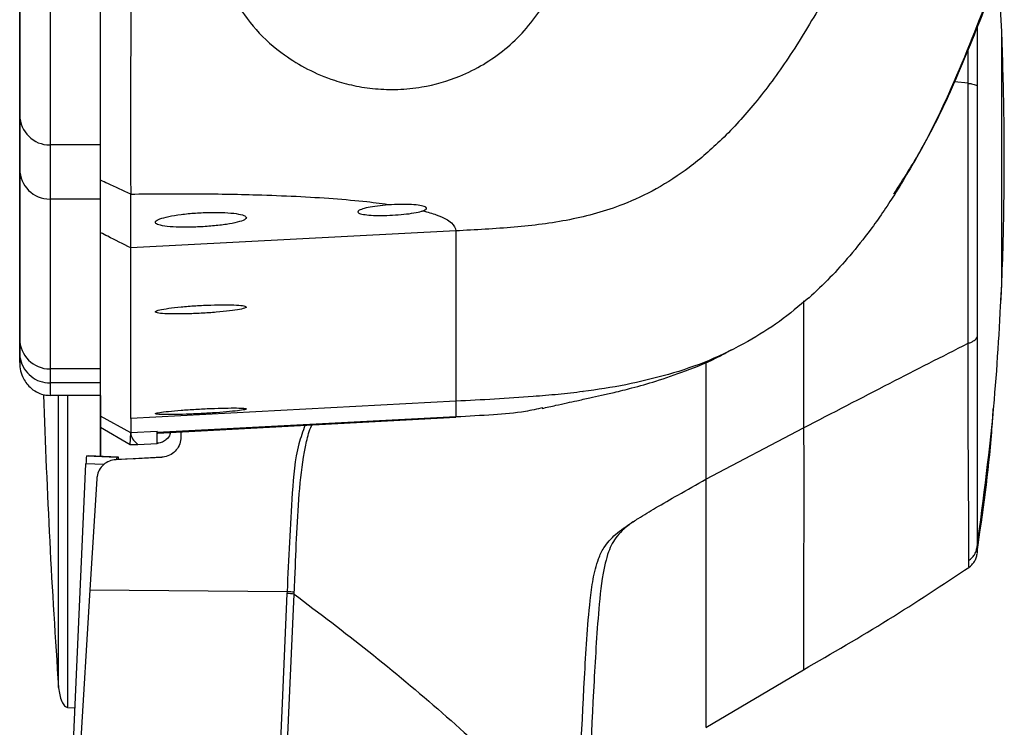
# Model space of a CAD drawing. Units: millimetres. Extents: x 0 to 297, y 0 to 210.
# Drawn here: x 57 to 62, y 128 to 132 of the extents above; entities that cross this region are included whole.
import ezdxf

# ---------------------------------------------------------------- set-up
doc = ezdxf.new("R2010")
doc.units = ezdxf.units.MM

msp = doc.modelspace()

# ---------------------------------------------------------------- linework, layer by layer
at = {"color": 7, "linetype": 'Continuous', "lineweight": 25}
for p, q in [((61.7176, 131.5576), (61.6869, 132.0423)), ((61.5504, 131.3012), (61.5504, 131.4678)), ((61.5504, 131.3012), (61.4835, 131.3078)), ((58.7265, 131.2708), (58.7273, 131.2708)), ((57.262, 130.9965), (57.012, 130.9965)), ((57.262, 130.7285), (57.012, 130.7285)), ((57.262, 130.7287), (57.262, 130.7432)), ((59.019, 130.5716), (57.4107, 130.488)), ((60.9661, 130.4488), (60.9657, 130.4479)), ((61.7122, 130.2291), (61.7176, 130.3083)), ((60.7374, 130.2251), (60.7374, 129.5978)), ((60.4614, 130.0244), (60.4614, 130.0241)), ((56.862, 129.9203), (56.862, 129.9696)), ((57.262, 129.889), (57.012, 129.889)), ((57.262, 129.8199), (57.262, 129.8874)), ((60.0691, 129.8611), (60.069, 129.8613)), ((57.262, 129.8199), (57.012, 129.8199)), ((57.012, 129.8199), (57.012, 129.7586)), ((57.262, 129.7586), (57.262, 129.8199)), ((57.262, 129.7586), (57.012, 129.7586)), ((57.262, 129.7586), (57.262, 129.4575)), ((57.262, 129.7533), (57.262, 129.7586)), ((57.262, 129.7533), (57.262, 129.4575)), ((59.019, 129.7294), (57.4107, 129.645)), ((59.019, 129.7296), (59.019, 129.7294)), ((59.4004, 129.7525), (59.4004, 129.7528)), ((59.6467, 129.7774), (59.6471, 129.7771)), ((57.262, 129.601), (57.262, 129.6562)), ((57.4107, 129.5728), (57.262, 129.6562)), ((57.4107, 129.645), (57.4107, 129.5728)), ((59.019, 129.6519), (57.5423, 129.5747)), ((59.019, 129.6512), (59.019, 129.6519)), ((57.262, 129.5162), (57.262, 129.601)), ((57.262, 129.601), (57.4074, 129.5165)), ((60.2547, 129.3449), (60.7374, 129.5978)), ((57.4074, 129.5165), (57.4107, 129.5728)), ((57.5409, 129.5796), (57.4107, 129.5728)), ((57.5409, 129.5796), (57.5423, 129.5747)), ((57.5409, 129.5212), (57.5409, 129.5796)), ((57.5423, 129.5747), (57.5431, 129.5721)), ((57.6589, 129.5782), (57.6589, 129.5523)), ((57.262, 129.4575), (57.262, 129.5162)), ((57.4074, 129.5165), (57.4461, 129.5164)), ((57.4461, 129.5164), (57.5409, 129.5212)), ((57.1921, 129.46), (57.2009, 129.4601)), ((57.1921, 129.46), (57.342, 129.4537)), ((57.3508, 129.4538), (57.2009, 129.4601)), ((57.5641, 129.4525), (57.3379, 129.4406)), ((57.3413, 129.4408), (57.3379, 129.4406)), ((57.4278, 129.4453), (57.3413, 129.4408)), ((57.342, 129.4537), (57.3508, 129.4538)), ((57.4278, 129.4453), (57.4339, 129.4457)), ((57.4339, 129.4457), (57.5641, 129.4525)), ((57.0319, 125.8907), (57.1897, 129.4196)), ((57.2773, 129.416), (57.1897, 129.4196)), ((57.2429, 129.3465), (57.2095, 128.7979)), ((57.2095, 128.7979), (57.1421, 127.6932)), ((57.2095, 128.7979), (58.1839, 128.7886)), ((58.1704, 127.6822), (58.219, 128.7762)), ((58.1839, 128.7886), (58.1835, 128.7793)), ((58.219, 128.7762), (58.2194, 128.7855)), ((60.2547, 128.1176), (60.7374, 128.4024)), ((57.099, 128.2165), (57.1358, 128.2146))]:
    msp.add_line(p, q, dxfattribs=at)
at = {"color": 7, "linetype": 'Continuous', "lineweight": 25, "flags": 128}
for points in [[(56.862, 133.7143), (56.862, 133.6417), (56.862, 133.5526), (56.862, 133.4476), (56.862, 133.3272), (56.862, 133.1922), (56.862, 133.0434), (56.862, 132.8817), (56.862, 132.7082), (56.862, 132.5238), (56.862, 132.3298), (56.862, 132.1272), (56.862, 131.9173), (56.862, 131.7015), (56.862, 131.4809), (56.862, 131.257), (56.862, 131.0312), (56.862, 130.8047), (56.862, 130.579), (56.862, 130.3555), (56.862, 130.1355), (56.862, 129.9203)], [(57.5431, 129.5721), (57.9098, 129.5917), (58.4644, 129.6215), (58.5526, 129.6262), (59.019, 129.6512)], [(57.5446, 129.5721), (57.6666, 129.5786), (59.019, 129.6512)], [(58.1835, 128.7793), (58.1594, 128.237), (58.1349, 127.6853)]]:
    msp.add_lwpolyline(points, dxfattribs=at)
at = {"color": 7, "linetype": 'Continuous', "lineweight": 25}
for centre, radius, start, end in [((57.0105, 131.145), 0.1485, 180.5884, 270.5765), ((57.0114, 130.8779), 0.1494, 180.2261, 270.2243), ((57.0119, 130.0389), 0.1499, 180.0359, 270.0358), ((94.1401, 130.933), 37.1781, 181.80516, 184.03761), ((57.8405, 129.4012), 0.651, 174.8224, 178.3791), ((57.5121, 129.4337), 0.1713, 173.2997, 177.6355), ((57.2209, 129.448), 0.13, 357.03, 2.5386), ((58.1576, 128.276), 0.504, 83.0065, 87.0632), ((58.1581, 128.2853), 0.504, 83.0063, 87.063)]:
    msp.add_arc(centre, radius, start, end, dxfattribs=at)
for points, knots in [([(56.862, 131.1435), (56.862, 131.1833), (56.862, 131.2628), (56.862, 131.4099), (56.862, 131.5571), (56.862, 131.6849), (56.862, 131.7678), (56.862, 131.8092)], [0, 0, 0, 0, 0.2856464, 0.5714092, 0.7834505, 0.8918175, 1, 1, 1, 1]), ([(57.012, 131.6914), (57.012, 131.6914), (57.012, 131.6302), (57.012, 131.5217), (57.012, 131.3942), (57.012, 131.2567), (57.012, 131.1176), (57.012, 131.0368), (57.012, 130.9965)], [0, 0, 0, 0, 0.000001, 0.145426, 0.291827, 0.438158, 0.720154, 1, 1, 1, 1]), ([(57.262, 131.2718), (57.262, 131.273), (57.262, 131.3089), (57.262, 131.4048), (57.262, 131.5389), (57.262, 131.6504), (57.262, 131.6896)], [0, 0, 0, 0, 0.013161, 0.39929, 0.789107, 1, 1, 1, 1]), ([(57.4107, 131.6914), (57.4107, 131.6301), (57.4106, 131.5123), (57.4106, 131.3786), (57.4106, 131.292), (57.4105, 131.2378), (57.4105, 131.2068), (57.4105, 131.1782), (57.4105, 131.152), (57.4105, 131.1278), (57.4104, 131.1055), (57.4104, 131.0849), (57.4104, 131.0469), (57.4103, 130.9985), (57.4103, 130.946), (57.4103, 130.9038), (57.4104, 130.865), (57.4105, 130.8267), (57.4106, 130.7888), (57.4107, 130.7654), (57.4108, 130.7537)], [0, 0, 0, 0, 0.103315, 0.198688, 0.286134, 0.316858, 0.346442, 0.374884, 0.402185, 0.428345, 0.453363, 0.47724, 0.499978, 0.590193, 0.665376, 0.725561, 0.785741, 0.85716, 0.928588, 1, 1, 1, 1]), ([(57.9191, 131.7174), (57.9545, 131.665), (58.0262, 131.5588), (58.1526, 131.4497), (58.2835, 131.3686), (58.3995, 131.3193), (58.5136, 131.2882), (58.6189, 131.272), (58.7325, 131.2685), (58.8757, 131.2827), (59.0215, 131.3247), (59.1574, 131.3929), (59.2645, 131.4686), (59.3609, 131.5594), (59.4119, 131.63), (59.4377, 131.6656)], [0, 0, 0, 0, 0.118387, 0.240027, 0.323573, 0.408682, 0.463969, 0.520508, 0.575921, 0.633587, 0.72898, 0.793702, 0.860285, 0.929369, 1, 1, 1, 1]), ([(60.8281, 131.6964), (60.7739, 131.6049), (60.6728, 131.4342), (60.507, 131.2093), (60.3433, 131.0278), (60.1793, 130.8855), (60.0144, 130.7777), (59.8178, 130.6854), (59.5814, 130.62), (59.3032, 130.5863), (59.1151, 130.5766), (59.019, 130.5716)], [0, 0, 0, 0, 0.140672, 0.26274, 0.369353, 0.463808, 0.549461, 0.629521, 0.750513, 0.872493, 1, 1, 1, 1]), ([(61.1832, 130.7531), (61.23, 130.8263), (61.3474, 131.01), (61.5001, 131.3317), (61.5979, 131.5804), (61.6477, 131.7069)], [0, 0, 0, 0, 0.245219, 0.615923, 1, 1, 1, 1]), ([(61.6421, 131.7081), (61.5781, 131.5435), (61.482, 131.2965), (61.3245, 130.978), (61.2327, 130.8259), (61.1869, 130.7498)], [0, 0, 0, 0, 0.49993, 0.749991, 1, 1, 1, 1]), ([(57.262, 130.8218), (57.262, 130.8554), (57.262, 130.9225), (57.262, 131.0367), (57.262, 131.1598), (57.262, 131.2865), (57.262, 131.4178), (57.262, 131.5411), (57.262, 131.6149), (57.262, 131.6518)], [0, 0, 0, 0, 0.213871, 0.42819, 0.573166, 0.718825, 0.857776, 0.928916, 1, 1, 1, 1]), ([(61.5957, 131.5791), (61.5957, 131.5586), (61.5957, 131.465), (61.5957, 131.3659), (61.5957, 131.2885)], [0, 0, 0, 0, 0.219376, 1, 1, 1, 1]), ([(61.7171, 130.2986), (61.7197, 130.3698), (61.726, 130.5402), (61.7299, 130.8302), (61.7296, 131.1818), (61.7214, 131.4341), (61.717, 131.5668)], [0, 0, 0, 0, 0.168612, 0.403114, 0.685957, 1, 1, 1, 1]), ([(61.7173, 131.5629), (61.7173, 131.5659), (61.7173, 131.5694), (61.7173, 131.5672), (61.7173, 131.5668)], [0, 0, 0, 0, 0.843215, 1, 1, 1, 1]), ([(61.7173, 130.3089), (61.7173, 130.3101), (61.7173, 130.3136), (61.7173, 130.3222), (61.7173, 130.3383), (61.7173, 130.3658), (61.7173, 130.4098), (61.7173, 130.4763), (61.7173, 130.57), (61.7173, 130.6923), (61.7173, 130.8383), (61.7173, 130.9989), (61.7173, 131.1364), (61.7173, 131.246), (61.7173, 131.3303), (61.7173, 131.4089), (61.7173, 131.4769), (61.7173, 131.5279), (61.7173, 131.5578), (61.7173, 131.5616), (61.7173, 131.5629)], [0, 0, 0, 0, 0.010279, 0.030338, 0.058976, 0.096793, 0.144376, 0.202088, 0.269773, 0.346402, 0.429833, 0.516874, 0.608014, 0.659526, 0.715073, 0.77422, 0.836264, 0.900254, 0.965049, 1, 1, 1, 1]), ([(61.5504, 130.0161), (61.5504, 130.122), (61.5504, 130.3313), (61.5504, 130.6635), (61.5504, 130.989), (61.5504, 131.1989), (61.5504, 131.3012)], [0, 0, 0, 0, 0.263041, 0.519364, 0.765822, 1, 1, 1, 1]), ([(61.5504, 131.3012), (61.5564, 131.3004), (61.5681, 131.2989), (61.5817, 131.2959), (61.5914, 131.2924), (61.5943, 131.2898), (61.5957, 131.2885)], [0, 0, 0, 0, 0.256167, 0.5, 0.743833, 1, 1, 1, 1]), ([(61.5957, 131.2885), (61.5957, 131.1897), (61.5957, 130.987), (61.5957, 130.6728), (61.5957, 130.352), (61.5957, 130.1501), (61.5957, 130.0478)], [0, 0, 0, 0, 0.2341877, 0.4806489, 0.7369693, 1, 1, 1, 1]), ([(56.862, 130.8773), (56.862, 130.8957), (56.862, 130.9324), (56.862, 131.0139), (56.862, 131.092), (56.862, 131.1435)], [0, 0, 0, 0, 0.253958, 0.507922, 1, 1, 1, 1]), ([(57.012, 130.9965), (57.012, 130.9446), (57.012, 130.8659), (57.012, 130.7839), (57.012, 130.7469), (57.012, 130.7285)], [0, 0, 0, 0, 0.492776, 0.74662, 1, 1, 1, 1]), ([(56.862, 130.0388), (56.862, 130.0874), (56.862, 130.1846), (56.862, 130.3627), (56.862, 130.5433), (56.862, 130.7147), (56.862, 130.8231), (56.862, 130.8773)], [0, 0, 0, 0, 0.2509501, 0.5019019, 0.7508794, 0.8754426, 1, 1, 1, 1]), ([(57.4108, 130.7537), (57.3729, 130.771), (57.3233, 130.7937), (57.2737, 130.8165), (57.262, 130.8218)], [0, 0, 0, 0, 0.763614, 1, 1, 1, 1]), ([(57.262, 130.5622), (57.262, 130.5831), (57.262, 130.6249), (57.262, 130.7066), (57.262, 130.7792), (57.262, 130.8218)], [0, 0, 0, 0, 0.29197, 0.583949, 1, 1, 1, 1]), ([(57.4107, 130.488), (57.4108, 130.5245), (57.4109, 130.5974), (57.4108, 130.7016), (57.4108, 130.7537)], [0, 0, 0, 0, 0.50001, 1, 1, 1, 1]), ([(57.4108, 130.7537), (57.5167, 130.7546), (57.7286, 130.7564), (58.0023, 130.7517), (58.2307, 130.743), (58.4142, 130.7318), (58.5734, 130.7178), (58.6597, 130.7061), (58.699, 130.7008)], [0, 0, 0, 0, 0.219427, 0.438792, 0.585059, 0.731305, 0.877516, 1, 1, 1, 1]), ([(57.012, 130.7285), (57.012, 130.6742), (57.012, 130.5657), (57.012, 130.394), (57.012, 130.2131), (57.012, 130.0349), (57.012, 129.9376), (57.012, 129.889)], [0, 0, 0, 0, 0.124529, 0.249064, 0.498328, 0.749187, 1, 1, 1, 1]), ([(57.262, 129.8874), (57.262, 129.9276), (57.262, 130.0081), (57.262, 130.1383), (57.262, 130.27), (57.262, 130.4039), (57.262, 130.5493), (57.262, 130.6715), (57.262, 130.7287)], [0, 0, 0, 0, 0.209213, 0.418424, 0.568332, 0.718239, 0.868225, 1, 1, 1, 1]), ([(61.1864, 130.7496), (61.1477, 130.6908), (61.0792, 130.5869), (61.0003, 130.4906), (60.9661, 130.4488)], [0, 0, 0, 0, 0.5657134, 1, 1, 1, 1]), ([(61.1869, 130.7498), (61.1869, 130.7498), (61.1868, 130.7499), (61.1866, 130.7497), (61.1864, 130.7496)], [0, 0, 0, 0, 0.301501, 1, 1, 1, 1]), ([(57.9826, 130.637), (57.9801, 130.6409), (57.9751, 130.6485), (57.9359, 130.6573), (57.8783, 130.6627), (57.8071, 130.6638), (57.7311, 130.6606), (57.6581, 130.6534), (57.5959, 130.643), (57.5512, 130.6305), (57.5296, 130.6176), (57.5342, 130.6057), (57.5647, 130.5965), (57.617, 130.5907), (57.6848, 130.5889), (57.7602, 130.5912), (57.835, 130.597), (57.9017, 130.606), (57.9522, 130.6171), (57.9788, 130.6279), (57.9815, 130.6345), (57.9826, 130.637)], [0, 0, 0, 0, 0.054168, 0.108354, 0.162062, 0.215084, 0.267695, 0.320387, 0.373633, 0.427655, 0.482297, 0.537098, 0.591537, 0.645297, 0.698399, 0.751132, 0.803901, 0.857065, 0.910824, 0.965157, 1, 1, 1, 1]), ([(58.699, 130.7008), (58.6942, 130.7005), (58.6705, 130.699), (58.6288, 130.6949), (58.5818, 130.6871), (58.548, 130.6779), (58.5317, 130.6684), (58.5351, 130.6596), (58.5581, 130.6527), (58.5977, 130.6484), (58.6488, 130.6471), (58.7058, 130.6488), (58.7624, 130.6532), (58.8126, 130.66), (58.8417, 130.6664), (58.853, 130.6701), (58.8553, 130.6708)], [0, 0, 0, 0, 0.020443, 0.099124, 0.178616, 0.259188, 0.340614, 0.422259, 0.503399, 0.583575, 0.662791, 0.741452, 0.820157, 0.899452, 0.979646, 1, 1, 1, 1]), ([(58.8553, 130.6708), (58.8624, 130.6739), (58.8766, 130.6801), (58.8732, 130.689), (58.8516, 130.6963), (58.8128, 130.7011), (58.7602, 130.7032), (58.7201, 130.7016), (58.699, 130.7008)], [0, 0, 0, 0, 0.165905, 0.331823, 0.497226, 0.660906, 0.822491, 1, 1, 1, 1]), ([(58.8553, 130.6708), (58.8785, 130.6643), (58.9452, 130.6457), (59.007, 130.6121), (59.015, 130.5851), (59.019, 130.5716)], [0, 0, 0, 0, 0.210576, 0.605158, 1, 1, 1, 1]), ([(57.262, 129.6562), (57.262, 129.6654), (57.262, 129.7054), (57.262, 129.7815), (57.262, 129.8923), (57.262, 130.0174), (57.262, 130.1368), (57.262, 130.2446), (57.262, 130.3356), (57.262, 130.4375), (57.262, 130.5207), (57.262, 130.5622)], [0, 0, 0, 0, 0.047021, 0.203991, 0.360961, 0.517931, 0.674902, 0.753387, 0.831873, 0.915928, 1, 1, 1, 1]), ([(57.4107, 130.488), (57.3728, 130.5069), (57.3232, 130.5316), (57.2737, 130.5564), (57.262, 130.5622)], [0, 0, 0, 0, 0.763947, 1, 1, 1, 1]), ([(59.019, 130.5716), (59.019, 130.5473), (59.019, 130.4965), (59.019, 130.4256), (59.019, 130.3541), (59.019, 130.283), (59.019, 130.2119), (59.019, 130.1448), (59.019, 130.0813), (59.019, 130.0211), (59.019, 129.9614), (59.019, 129.9021), (59.019, 129.8435), (59.019, 129.7853), (59.019, 129.7485), (59.019, 129.7296)], [0, 0, 0, 0, 0.053774, 0.112381, 0.176001, 0.244807, 0.318964, 0.398628, 0.471364, 0.548346, 0.629662, 0.715401, 0.805648, 0.900486, 1, 1, 1, 1]), ([(57.4107, 129.645), (57.4107, 129.6638), (57.4107, 129.7007), (57.4107, 129.7589), (57.4107, 129.8177), (57.4107, 129.877), (57.4107, 129.9368), (57.4107, 129.997), (57.4107, 130.0606), (57.4107, 130.1278), (57.4107, 130.1989), (57.4107, 130.2702), (57.4107, 130.3417), (57.4107, 130.4128), (57.4107, 130.4637), (57.4107, 130.488)], [0, 0, 0, 0, 0.0995293, 0.1943801, 0.2846346, 0.3703774, 0.451695, 0.5286768, 0.6014142, 0.6810361, 0.7551635, 0.8239558, 0.8875779, 0.9462005, 1, 1, 1, 1]), ([(60.9657, 130.4479), (60.9337, 130.4115), (60.8697, 130.3386), (60.7984, 130.2727), (60.7627, 130.2398)], [0, 0, 0, 0, 0.499988, 1, 1, 1, 1]), ([(61.5952, 129.0077), (61.6274, 129.2502), (61.6847, 129.6825), (61.7073, 130.1178), (61.7173, 130.3089)], [0, 0, 0, 0, 0.561092, 1, 1, 1, 1]), ([(61.7173, 130.2986), (61.7173, 130.2985), (61.7173, 130.2976), (61.7173, 130.3004), (61.7173, 130.3046), (61.7173, 130.3078), (61.7173, 130.3089)], [0, 0, 0, 0, 0.060304, 0.516614, 0.836223, 1, 1, 1, 1]), ([(60.7632, 130.2406), (60.7158, 130.2006), (60.621, 130.1204), (60.5146, 130.0564), (60.4614, 130.0244)], [0, 0, 0, 0, 0.500119, 1, 1, 1, 1]), ([(60.7627, 130.2398), (60.7628, 130.2398), (60.7629, 130.2401), (60.7631, 130.2404), (60.7632, 130.2406)], [0, 0, 0, 0, 0.040507, 1, 1, 1, 1]), ([(57.9826, 130.1952), (57.9801, 130.1973), (57.9751, 130.2014), (57.9364, 130.2052), (57.8793, 130.2067), (57.8083, 130.2055), (57.7318, 130.2019), (57.6581, 130.1961), (57.5954, 130.1889), (57.5508, 130.1811), (57.5296, 130.1735), (57.5343, 130.1672), (57.5644, 130.1627), (57.6162, 130.1606), (57.6837, 130.161), (57.7594, 130.164), (57.8349, 130.1691), (57.9019, 130.1758), (57.9525, 130.1833), (57.9789, 130.1901), (57.9816, 130.1938), (57.9826, 130.1952)], [0, 0, 0, 0, 0.053682, 0.107372, 0.160871, 0.214185, 0.26748, 0.320929, 0.374641, 0.428609, 0.482708, 0.536752, 0.590584, 0.644143, 0.697494, 0.750785, 0.804188, 0.857822, 0.91171, 0.965768, 1, 1, 1, 1]), ([(56.862, 129.9696), (56.862, 129.9781), (56.862, 130.0021), (56.862, 130.0244), (56.862, 130.0388)], [0, 0, 0, 0, 0.354124, 1, 1, 1, 1]), ([(60.4614, 130.024), (60.3984, 129.9912), (60.2724, 129.9255), (60.1369, 129.8826), (60.0691, 129.8611)], [0, 0, 0, 0, 0.499853, 1, 1, 1, 1]), ([(61.5504, 130.0161), (61.5564, 130.018), (61.5681, 130.0218), (61.5817, 130.0294), (61.5914, 130.0381), (61.5943, 130.0445), (61.5957, 130.0478)], [0, 0, 0, 0, 0.256167, 0.5, 0.743833, 1, 1, 1, 1]), ([(61.5957, 130.0478), (61.5957, 129.982), (61.5957, 129.8508), (61.5956, 129.6708), (61.5955, 129.5067), (61.5953, 129.3617), (61.5952, 129.2372), (61.5952, 129.1357), (61.5952, 129.0559), (61.5952, 129.0238), (61.5952, 129.0077)], [0, 0, 0, 0, 0.125266, 0.2501458, 0.3756432, 0.500034, 0.6244563, 0.749961, 0.8747658, 1, 1, 1, 1]), ([(59.4451, 129.6941), (59.4674, 129.6992), (59.507, 129.7083), (59.5645, 129.7206), (59.6191, 129.7326), (59.6742, 129.7449), (59.7341, 129.7581), (59.8047, 129.774), (59.8967, 129.7966), (60.0158, 129.8302), (60.1633, 129.8816), (60.2907, 129.9327), (60.3643, 129.9752), (60.3828, 129.9859)], [0, 0, 0, 0, 0.119702, 0.212679, 0.287186, 0.375439, 0.444528, 0.505777, 0.583093, 0.681576, 0.803705, 0.950611, 1, 1, 1, 1]), ([(60.7374, 129.5978), (60.8802, 129.6719), (61.1526, 129.8133), (61.4221, 129.9507), (61.5504, 130.0161)], [0, 0, 0, 0, 0.523925, 1, 1, 1, 1]), ([(61.5541, 128.9417), (61.5541, 128.9583), (61.5542, 128.9915), (61.5541, 129.0741), (61.5539, 129.179), (61.5533, 129.3074), (61.5522, 129.4568), (61.551, 129.6261), (61.5504, 129.8122), (61.5504, 129.948), (61.5504, 130.0161)], [0, 0, 0, 0, 0.125164, 0.249912, 0.3754, 0.499845, 0.624282, 0.749801, 0.874679, 1, 1, 1, 1]), ([(56.862, 129.9696), (56.862, 129.9666), (56.8622, 129.9556), (56.8662, 129.928), (56.8823, 129.8886), (56.9165, 129.8506), (56.9613, 129.8248), (56.9951, 129.8215), (57.012, 129.8199)], [0, 0, 0, 0, 0.038469, 0.141373, 0.35603, 0.570687, 0.785343, 1, 1, 1, 1]), ([(56.862, 129.9203), (56.862, 129.9202), (56.862, 129.8934), (56.8722, 129.8483), (56.9092, 129.7981), (56.9487, 129.772), (56.982, 129.7604), (57.0027, 129.7592), (57.012, 129.7586)], [0, 0, 0, 0, 0.001656, 0.394985, 0.668608, 0.821027, 0.919753, 1, 1, 1, 1]), ([(57.012, 129.889), (57.012, 129.8746), (57.012, 129.8522), (57.012, 129.8283), (57.012, 129.8199)], [0, 0, 0, 0, 0.646045, 1, 1, 1, 1]), ([(60.2546, 129.9232), (60.2546, 129.8442), (60.2547, 129.6406), (60.2547, 129.4572), (60.2547, 129.3449)], [0, 0, 0, 0, 0.387789, 1, 1, 1, 1]), ([(60.069, 129.8613), (59.9994, 129.8432), (59.8603, 129.8069), (59.7179, 129.7872), (59.6467, 129.7774)], [0, 0, 0, 0, 0.500026, 1, 1, 1, 1]), ([(57.0544, 128.3153), (57.0544, 128.3176), (57.0544, 128.3227), (57.0544, 128.3851), (57.0544, 128.4895), (57.0544, 128.6368), (57.0544, 128.8232), (57.0544, 129.0455), (57.0544, 129.301), (57.0544, 129.5401), (57.0544, 129.7008), (57.0544, 129.7586)], [0, 0, 0, 0, 0.104171, 0.222623, 0.341076, 0.459528, 0.577981, 0.696433, 0.814886, 0.933338, 1, 1, 1, 1]), ([(57.099, 129.7586), (57.099, 129.684), (57.099, 129.5026), (57.099, 129.2409), (57.099, 128.9761), (57.099, 128.7456), (57.099, 128.5524), (57.099, 128.3997), (57.099, 128.2914), (57.099, 128.2267), (57.099, 128.2215), (57.099, 128.219)], [0, 0, 0, 0, 0.081531, 0.198109, 0.314688, 0.431267, 0.547846, 0.664424, 0.781003, 0.897582, 1, 1, 1, 1]), ([(59.4004, 129.7528), (59.3369, 129.7483), (59.2098, 129.7393), (59.0826, 129.7329), (59.019, 129.7296)], [0, 0, 0, 0, 0.500036, 1, 1, 1, 1]), ([(59.019, 129.7294), (59.019, 129.718), (59.019, 129.7012), (59.019, 129.6754), (59.019, 129.6612), (59.019, 129.6519)], [0, 0, 0, 0, 0.42783, 0.63001, 1, 1, 1, 1]), ([(59.6471, 129.7771), (59.606, 129.7723), (59.524, 129.7626), (59.4416, 129.7559), (59.4004, 129.7525)], [0, 0, 0, 0, 0.499974, 1, 1, 1, 1]), ([(57.9826, 129.6916), (57.9801, 129.6927), (57.9751, 129.695), (57.9365, 129.6964), (57.8795, 129.6961), (57.8084, 129.6939), (57.7317, 129.6901), (57.6579, 129.6851), (57.5951, 129.6795), (57.5506, 129.6739), (57.5296, 129.669), (57.5343, 129.6654), (57.5643, 129.6633), (57.6161, 129.6632), (57.6836, 129.6649), (57.7594, 129.6682), (57.8351, 129.6729), (57.9022, 129.6783), (57.9528, 129.6839), (57.979, 129.6885), (57.9816, 129.6907), (57.9826, 129.6916)], [0, 0, 0, 0, 0.053584, 0.107172, 0.160682, 0.214159, 0.267695, 0.321359, 0.375162, 0.429055, 0.482947, 0.536747, 0.590407, 0.64394, 0.697416, 0.750929, 0.804553, 0.858317, 0.912187, 0.966085, 1, 1, 1, 1]), ([(59.4485, 129.6973), (59.4199, 129.6907), (59.3396, 129.6721), (59.1953, 129.6617), (59.0807, 129.6553), (59.019, 129.6519)], [0, 0, 0, 0, 0.203781, 0.570699, 1, 1, 1, 1]), ([(61.5952, 128.9831), (61.6238, 129.1806), (61.6579, 129.416), (61.673, 129.6531), (61.6755, 129.6912)], [0, 0, 0, 0, 0.839285, 1, 1, 1, 1]), ([(58.2724, 129.6111), (58.2616, 129.5805), (58.2238, 129.473), (58.2029, 129.1944), (58.1915, 128.951), (58.1839, 128.7886)], [0, 0, 0, 0, 0.117102, 0.411194, 1, 1, 1, 1]), ([(58.2194, 128.7855), (58.2209, 128.8183), (58.2291, 128.9986), (58.2366, 129.2483), (58.2689, 129.4896), (58.2934, 129.5855), (58.307, 129.6115), (58.3078, 129.613)], [0, 0, 0, 0, 0.117729, 0.648507, 0.894897, 0.99373, 1, 1, 1, 1]), ([(60.7374, 129.5978), (60.738, 129.5069), (60.739, 129.3341), (60.738, 129.1127), (60.7377, 128.93), (60.7375, 128.7817), (60.7374, 128.6503), (60.7374, 128.5409), (60.7374, 128.4574), (60.7374, 128.4158), (60.7374, 128.3995), (60.7374, 128.4024), (60.7374, 128.4024)], [0, 0, 0, 0, 0.128342, 0.243937, 0.350288, 0.45028, 0.546156, 0.668088, 0.788105, 0.907763, 0.999959, 1, 1, 1, 1]), ([(57.4107, 129.5728), (57.4122, 129.5631), (57.4153, 129.5439), (57.4358, 129.5256), (57.4461, 129.5164)], [0, 0, 0, 0, 0.499806, 1, 1, 1, 1]), ([(57.6071, 129.5754), (57.6065, 129.5721), (57.6043, 129.5588), (57.5898, 129.5414), (57.5681, 129.5266), (57.5512, 129.5219), (57.5421, 129.5213), (57.5409, 129.5212)], [0, 0, 0, 0, 0.119942, 0.473452, 0.717272, 0.962132, 1, 1, 1, 1]), ([(57.6589, 129.5523), (57.6577, 129.5409), (57.6554, 129.518), (57.6376, 129.4877), (57.6115, 129.465), (57.5851, 129.4545), (57.5689, 129.4529), (57.5641, 129.4525)], [0, 0, 0, 0, 0.2270839, 0.4541686, 0.6808595, 0.9047487, 1, 1, 1, 1]), ([(57.3379, 129.4406), (57.3268, 129.4389), (57.3044, 129.4355), (57.2754, 129.4169), (57.2539, 129.3904), (57.2447, 129.3652), (57.2433, 129.3502), (57.2429, 129.3465)], [0, 0, 0, 0, 0.228562, 0.456998, 0.688564, 0.923695, 1, 1, 1, 1]), ([(59.8947, 129.1337), (59.9031, 129.1392), (59.9394, 129.1631), (60.0133, 129.2069), (60.1251, 129.2715), (60.2083, 129.3186), (60.2547, 129.3449)], [0, 0, 0, 0, 0.072364, 0.31261, 0.617217, 1, 1, 1, 1]), ([(60.2547, 129.3449), (60.2547, 129.2599), (60.2547, 129.0941), (60.2547, 128.8779), (60.2547, 128.692), (60.2547, 128.5354), (60.2547, 128.4054), (60.2547, 128.3009), (60.2547, 128.2185), (60.2547, 128.1829), (60.2547, 128.1652)], [0, 0, 0, 0, 0.142142, 0.27702, 0.406014, 0.530292, 0.650887, 0.768759, 0.884829, 1, 1, 1, 1]), ([(59.6143, 127.552), (59.627, 127.8217), (59.6457, 128.2194), (59.6705, 128.6527), (59.6951, 128.8496), (59.7165, 128.9376), (59.7518, 129.0147), (59.7967, 129.064), (59.8423, 129.0986), (59.868, 129.1162), (59.8825, 129.1258), (59.8886, 129.1298), (59.8922, 129.1321), (59.8939, 129.1332), (59.8947, 129.1337)], [0, 0, 0, 0, 0.487192, 0.718564, 0.782354, 0.845877, 0.8824, 0.936524, 0.965451, 0.985289, 0.992334, 0.996544, 0.99832, 1, 1, 1, 1]), ([(59.8947, 129.1337), (59.8937, 129.133), (59.8869, 129.1282), (59.8713, 129.1168), (59.8447, 129.0953), (59.805, 129.0545), (59.7748, 128.9954), (59.7434, 128.882), (59.7194, 128.6663), (59.693, 128.2031), (59.6746, 127.806), (59.6621, 127.5362)], [0, 0, 0, 0, 0.002178, 0.01486, 0.034817, 0.063636, 0.11666, 0.151564, 0.27467, 0.507046, 1, 1, 1, 1]), ([(61.5541, 128.9417), (61.5596, 128.9459), (61.5702, 128.9541), (61.5824, 128.97), (61.5912, 128.988), (61.5939, 129.001), (61.5952, 129.0077)], [0, 0, 0, 0, 0.255415, 0.5, 0.744585, 1, 1, 1, 1]), ([(61.5952, 129.0077), (61.5952, 128.9958), (61.5952, 128.9751), (61.5952, 128.9769), (61.5952, 128.9776)], [0, 0, 0, 0, 0.57192, 1, 1, 1, 1]), ([(61.5537, 128.9078), (61.5592, 128.9121), (61.57, 128.9206), (61.5824, 128.9369), (61.5914, 128.9554), (61.594, 128.9689), (61.5953, 128.9758)], [0, 0, 0, 0, 0.2555402, 0.4999992, 0.7444585, 1, 1, 1, 1]), ([(60.7374, 128.4024), (60.8778, 128.4836), (61.1567, 128.6449), (61.4253, 128.8228), (61.5588, 128.9111)], [0, 0, 0, 0, 0.503248, 1, 1, 1, 1]), ([(61.5541, 128.9111), (61.5541, 128.9106), (61.5542, 128.9095), (61.5542, 128.9291), (61.5541, 128.9417)], [0, 0, 0, 0, 0.3592021, 1, 1, 1, 1]), ([(58.219, 128.7762), (58.3429, 128.6824), (58.5947, 128.4918), (58.9527, 128.1915), (59.2981, 127.8783), (59.5085, 127.6612), (59.6143, 127.552)], [0, 0, 0, 0, 0.244478, 0.496804, 0.746921, 1, 1, 1, 1]), ([(57.0544, 128.3129), (57.0574, 128.2895), (57.0614, 128.2576), (57.0796, 128.2271), (57.091, 128.2181), (57.0965, 128.217), (57.099, 128.2165)], [0, 0, 0, 0, 0.622722, 0.849936, 0.932341, 1, 1, 1, 1]), ([(60.2547, 128.1652), (60.2547, 128.1515), (60.2547, 128.1244), (60.2547, 128.1201), (60.2547, 128.118)], [0, 0, 0, 0, 0.505351, 1, 1, 1, 1])]:
    msp.add_open_spline(points, degree=3, knots=knots, dxfattribs=at)

doc.saveas('drawing.dxf')
